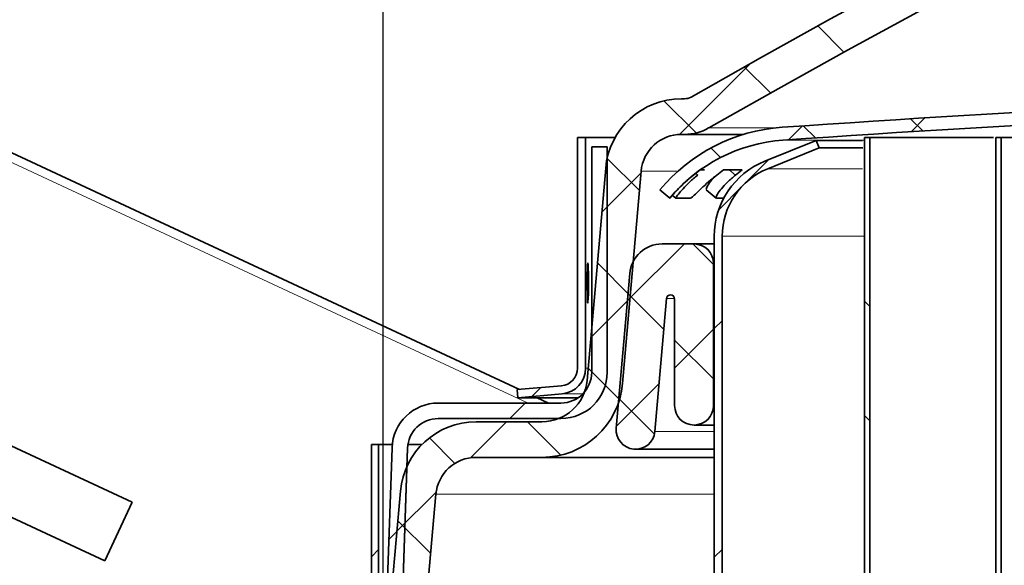
# Model space of a CAD drawing. Units: inches. Extents: x 0 to 154, y 0 to 99.
# Drawn here: x 71 to 73, y 64 to 65 of the extents above; entities that cross this region are included whole.
import ezdxf

# ---------------------------------------------------------------- set-up
doc = ezdxf.new("R2010")
doc.units = ezdxf.units.IN
doc.header["$MEASUREMENT"] = 0
doc.layers.add('SLD-0', color=7, linetype='Continuous')
doc.styles.add('SLDTEXTSTYLE0', font='TXT', dxfattribs={"width": 0.75})
doc.dimstyles.new('SLDDIMSTYLE0', dxfattribs={"dimtxt": 0.9375, "dimasz": 0.5, "dimexe": 0, "dimexo": 0.0625, "dimgap": 0.234375, "dimtad": 1, "dimdec": 0, "dimlfac": 2, "dimrnd": 1e-09, "dimzin": 12, "dimdsep": 46, "dimtxsty": 'SLDTEXTSTYLE0', "dimblk1": 'NONE', "dimblk2": 'NONE', "dimsah": 1, "dimcen": 0, "dimadec": 0, "dimazin": 3, "dimtfac": 1, "dimtmove": 0, "dimatfit": 3, "dimldrblk": 'NONE', "dimfxl": 0, "dimfrac": 2, "dimtolj": 1, "dimtzin": 12, "dimarcsym": 0})
doc.dimstyles.new('SLDDIMSTYLE1', dxfattribs={"dimtxt": 0.9375, "dimasz": 0.5, "dimexe": 0, "dimexo": 0.0625, "dimgap": 0.234375, "dimtad": 0, "dimtih": 1, "dimtoh": 1, "dimdec": 0, "dimlfac": 2, "dimrnd": 1e-09, "dimzin": 12, "dimdsep": 46, "dimtxsty": 'SLDTEXTSTYLE0', "dimblk1": 'NONE', "dimblk2": 'NONE', "dimsah": 1, "dimcen": 0.09, "dimadec": 0, "dimazin": 3, "dimtfac": 1, "dimtofl": 0, "dimtmove": 0, "dimatfit": 3, "dimldrblk": 'NONE', "dimfxl": 0, "dimfrac": 2, "dimtolj": 1, "dimtzin": 12, "dimarcsym": 0})
doc.dimstyles.new('SLDDIMSTYLE2', dxfattribs={"dimtxt": 0.9375, "dimasz": 0.5, "dimexe": 0, "dimexo": 0.0625, "dimgap": 0.234375, "dimtad": 0, "dimtih": 1, "dimtoh": 1, "dimdec": 0, "dimlfac": 2, "dimrnd": 1e-09, "dimzin": 12, "dimdsep": 46, "dimtxsty": 'SLDTEXTSTYLE0', "dimblk1": 'NONE', "dimblk2": 'NONE', "dimsah": 1, "dimcen": 0.09, "dimadec": 0, "dimazin": 3, "dimtfac": 1, "dimtdec": 3, "dimtofl": 0, "dimtmove": 0, "dimatfit": 3, "dimldrblk": 'NONE', "dimfxl": 0, "dimfrac": 2, "dimtolj": 1, "dimtzin": 12, "dimarcsym": 0})

# ---------------------------------------------------------------- blocks, each defined once
blk = doc.blocks.new('SW_HATCH_3')
at = {"color": 0, "linetype": 'Continuous', "lineweight": 18}
for p, q in [((0, 0), (0.037, 0.037)), ((-0.0404, -0.0404), (-0.0037, -0.0037)), ((-0.0473, -0.2241), (-0.0348, -0.2116)), ((-0.0473, -0.5777), (-0.0348, -0.5652)), ((-0.0644, -0.7715), (-0.0405, -0.7477)), ((-0.6142, -0.7909), (-0.6017, -0.7784)), ((-0.1331, -0.8402), (-0.1093, -0.8164)), ((-0.3156, -0.8459), (-0.3031, -0.8334))]:
    blk.add_line(p, q, dxfattribs=at)
blk = doc.blocks.new('SW_HATCH_6')
at = {"color": 0, "linetype": 'Continuous', "lineweight": 18}
for p, q in [((0.2074, 0.0137), (0.1885, 0.0325)), ((0.1893, 0.0125), (0.2107, 0.0339)), ((0, 0), (0.0215, 0.0215)), ((0.0414, 0.0028), (0.0227, 0.0216)), ((-0.1051, -0.0274), (-0.12, -0.0125))]:
    blk.add_line(p, q, dxfattribs=at)
blk = doc.blocks.new('SW_HATCH_11')
at = {"color": 0, "linetype": 'Continuous', "lineweight": 18}
for p, q in [((0.2539, 0.1272), (0.2134, 0.1677)), ((0, 0), (0.1102, 0.1102)), ((0.1403, 0.064), (0.0999, 0.1044)), ((0.0254, 0.0022), (-0.0244, 0.0519)), ((-0.0622, -0.0871), (-0.112, -0.0372)), ((-0.1203, -0.1203), (-0.0598, -0.0598)), ((-0.0764, -0.2496), (-0.1272, -0.1988)), ((-0.1373, -0.314), (-0.0767, -0.2535)), ((-0.0929, -0.4099), (-0.1414, -0.3614)), ((-0.3233, -0.5001), (-0.2677, -0.4445)), ((-0.1836, -0.496), (-0.2351, -0.4445)), ((-0.3475, -0.5089), (-0.3869, -0.4694)), ((-0.437, -0.6138), (-0.3764, -0.5532)), ((-0.3848, -0.6483), (-0.4356, -0.5975))]:
    blk.add_line(p, q, dxfattribs=at)
blk = doc.blocks.new('SW_HATCH_23')
at = {"color": 0, "linetype": 'Continuous', "lineweight": 18}
for p, q in [((0, -0.2068), (-0.0085, -0.1983)), ((0, -0.3836), (-0.0085, -0.3751))]:
    blk.add_line(p, q, dxfattribs=at)
blk = doc.blocks.new('SW_HATCH_31')
at = {"color": 0, "linetype": 'Continuous', "lineweight": 18}
for p, q in [((0, 0), (0.0882, 0.0882)), ((0.133, 0.0563), (0.1011, 0.0882)), ((0.0564, -0.0439), (0.001, 0.0115)), ((0.073, -0.1037), (0.133, -0.0437)), ((0.133, -0.1205), (0.073, -0.0605)), ((-0.0169, -0.1937), (0.0491, -0.1277)), ((0.0419, -0.2061), (-0.0132, -0.151))]:
    blk.add_line(p, q, dxfattribs=at)
blk = doc.blocks.new('SW_HATCH_33')
at = {"color": 0, "linetype": 'Continuous', "lineweight": 18}
for p, q in [((0, 0), (-0.011, -0.011)), ((0, -0.1768), (-0.011, -0.1878))]:
    blk.add_line(p, q, dxfattribs=at)
blk = doc.blocks.new('SW_HATCH_34')
at = {"color": 0, "linetype": 'Continuous', "lineweight": 18}
blk.add_line((-0.0707, -0.0707), (-0.0569, -0.0569), dxfattribs=at)
blk = doc.blocks.new('SW_HATCH_38')
at = {"color": 0, "linetype": 'Continuous', "lineweight": 18}
for p, q in [((0.3126, 0.3126), (0.2886, 0.2886)), ((0.1859, 0.1859), (0.1619, 0.1619)), ((0, 0), (-0.0249, -0.0249))]:
    blk.add_line(p, q, dxfattribs=at)
blk = doc.blocks.new('_D')
at = {"layer": 'SLD-0', "color": 7}
for p, q in [((127.9061, 90.6648), (129.3274, 87.5699)), ((129.4512, 87.3798), (129.2611, 87.3798)), ((129.2611, 87.3798), (129.2611, 85.8902)), ((132.0046, 87.3798), (132.1947, 87.3798)), ((132.1947, 87.3798), (132.1947, 85.8902)), ((129.2611, 85.8902), (129.4512, 85.8902)), ((132.1947, 85.8902), (132.0046, 85.8902)), ((133.8532, 77.715), (132.1283, 81.4709))]:
    blk.add_line(p, q, dxfattribs=at)
for points in [[(127.9061, 90.6648), (128.1531, 89.6778), (128.4939, 89.8343)], [(133.8532, 77.715), (133.6062, 78.702), (133.2654, 78.5455)]]:
    blk.add_solid(points, dxfattribs=at)
at = {"layer": 'SLD-0', "color": 7, "char_height": 0.9375, "attachment_point": 1, "style": 'SLDTEXTSTYLE0'}
for s, insert in [('724', (129.6888, 87.0987)), ('28 1/2"', (129.03, 85.6586)), ('%%c', (127.1462, 85.6586)), ('DAYLIGHT OPENING', (124.7279, 84.169)), ('(TUBE I.D.)', (127.7721, 82.6794))]:
    blk.add_mtext(s, dxfattribs=dict(at, insert=insert))
blk = doc.blocks.new('_None')
blk = doc.blocks.new('_D_5')
at = {"layer": 'SLD-0', "color": 7}
for p, q in [((75.8722, 84.0823), (75.6821, 84.0823)), ((75.6821, 84.0823), (75.6821, 82.5927)), ((78.4256, 84.0823), (78.6157, 84.0823)), ((78.6157, 84.0823), (78.6157, 82.5927)), ((75.6821, 82.5927), (75.8722, 82.5927)), ((78.6157, 82.5927), (78.4256, 82.5927)), ((70.6458, 62.996), (70.6458, 82.2177)), ((88.3958, 62.996), (88.3958, 82.2177)), ((70.6458, 81.9677), (74.5533, 81.9677)), ((88.3958, 81.9677), (84.3413, 81.9677))]:
    blk.add_line(p, q, dxfattribs=at)
for points in [[(70.6458, 81.9677), (71.6458, 81.7802), (71.6458, 82.1552)], [(88.3958, 81.9677), (87.3958, 82.1552), (87.3958, 81.7802)]]:
    blk.add_solid(points, dxfattribs=at)
at = {"layer": 'SLD-0', "color": 7, "char_height": 0.9375, "attachment_point": 1, "style": 'SLDTEXTSTYLE0'}
for s, insert in [('905', (76.1098, 83.8012)), ('±', (79.8997, 82.3611)), ('35 5/8"', (74.7435, 82.3611)), ('1/16"', (81.145, 82.3611)), ('CURB CAP I.D.', (75.1548, 80.8716))]:
    blk.add_mtext(s, dxfattribs=dict(at, insert=insert))
blk = doc.blocks.new('_D_6')
at = {"layer": 'SLD-0', "color": 7}
for p, q in [((60.0235, 71.1879), (59.8334, 71.1879)), ((59.8334, 71.1879), (59.8334, 69.6984)), ((62.5769, 71.1879), (62.767, 71.1879)), ((62.767, 71.1879), (62.767, 69.6984)), ((58.6706, 69.8181), (58.1706, 69.8181)), ((58.1706, 69.8181), (58.1706, 66.3536)), ((59.8334, 69.6984), (60.0235, 69.6984)), ((62.767, 69.6984), (62.5769, 69.6984)), ((79.3958, 66.3536), (57.9206, 66.3536)), ((58.1706, 66.3536), (58.1706, 63.4235)), ((70.4123, 63.4235), (57.9206, 63.4235))]:
    blk.add_line(p, q, dxfattribs=at)
for points in [[(58.1706, 66.3536), (57.9831, 65.3536), (58.3581, 65.3536)], [(58.1706, 63.4235), (58.3581, 64.4235), (57.9831, 64.4235)]]:
    blk.add_solid(points, dxfattribs=at)
at = {"layer": 'SLD-0', "color": 7, "char_height": 0.9375, "attachment_point": 1, "style": 'SLDTEXTSTYLE0'}
for s, insert in [('149', (60.2611, 70.9069)), ('5 7/8"', (59.2411, 69.4668))]:
    blk.add_mtext(s, dxfattribs=dict(at, insert=insert))
blk = doc.blocks.new('_D_7')
at = {"layer": 'SLD-0', "color": 7}
for p, q in [((76.1184, 77.8484), (75.9283, 77.8484)), ((75.9283, 77.8484), (75.9283, 76.3588)), ((78.6718, 77.8484), (78.8619, 77.8484)), ((78.8619, 77.8484), (78.8619, 76.3588)), ((75.9283, 76.3588), (76.1184, 76.3588)), ((78.8619, 76.3588), (78.6718, 76.3588)), ((70.8958, 62.996), (70.8958, 75.9838)), ((88.1458, 62.996), (88.1458, 75.9838)), ((70.8958, 75.7338), (74.7995, 75.7338)), ((88.1458, 75.7338), (84.242, 75.7338))]:
    blk.add_line(p, q, dxfattribs=at)
for points in [[(70.8958, 75.7338), (71.8958, 75.5463), (71.8958, 75.9213)], [(88.1458, 75.7338), (87.1458, 75.9213), (87.1458, 75.5463)]]:
    blk.add_solid(points, dxfattribs=at)
at = {"layer": 'SLD-0', "color": 7, "char_height": 0.9375, "attachment_point": 1, "style": 'SLDTEXTSTYLE0'}
for s, insert in [('873', (76.356, 77.5673)), ('±', (80.1459, 76.1272)), ('34 3/8"', (74.9897, 76.1272)), ('1/16"', (81.0397, 76.1272)), ('CURB O.D.', (76.3393, 74.6376))]:
    blk.add_mtext(s, dxfattribs=dict(at, insert=insert))
blk = doc.blocks.new('_D_8')
at = {"layer": 'SLD-0', "color": 7}
for p, q in [((78.2441, 71.9327), (78.054, 71.9327)), ((78.054, 71.9327), (78.054, 70.4431)), ((80.7975, 71.9327), (80.9876, 71.9327)), ((80.9876, 71.9327), (80.9876, 70.4431)), ((78.054, 70.4431), (78.2441, 70.4431)), ((80.9876, 70.4431), (80.7975, 70.4431)), ((71.6526, 63.5985), (71.6526, 70.0681)), ((87.3889, 63.5985), (87.3889, 70.0681)), ((71.6526, 69.8181), (75.8853, 69.8181)), ((87.3889, 69.8181), (83.1563, 69.8181))]:
    blk.add_line(p, q, dxfattribs=at)
for points in [[(71.6526, 69.8181), (72.6526, 69.6306), (72.6526, 70.0056)], [(87.3889, 69.8181), (86.3889, 70.0056), (86.3889, 69.6306)]]:
    blk.add_solid(points, dxfattribs=at)
at = {"layer": 'SLD-0', "color": 7, "char_height": 0.9375, "attachment_point": 1, "style": 'SLDTEXTSTYLE0'}
for s, insert in [('799', (78.4817, 71.6516)), ('31 1/2"', (77.8229, 70.2115)), ('%%c', (75.9391, 70.2115)), ('DOME O.D.', (76.0755, 68.722))]:
    blk.add_mtext(s, dxfattribs=dict(at, insert=insert))

msp = doc.modelspace()

# ---------------------------------------------------------------- linework, layer by layer
at = {"layer": 'SLD-0', "color": 8, "linetype": 'Continuous', "lineweight": 18}
for p, q in [((70.6958, 64.4681), (71.8767, 63.9175)), ((72.1559, 64.3429), (72.2577, 64.3429)), ((72.2708, 64.324), (72.3963, 64.324)), ((72.0516, 64.276), (72.1082, 64.276)), ((72.1359, 64.2726), (72.139, 64.27)), ((72.1877, 64.278), (72.1973, 64.27)), ((72.2474, 64.2798), (72.3939, 64.2798)), ((72.177, 64.1755), (72.3966, 64.1755)), ((72.1633, 64.1335), (72.1645, 64.1335)), ((72.0908, 64.079), (72.1032, 64.079)), ((71.9658, 63.9715), (71.9697, 63.9715)), ((71.9293, 63.9317), (71.9615, 63.9317)), ((72.1633, 63.9135), (72.1645, 63.9135)), ((72.0728, 63.8735), (72.1645, 63.8735)), ((71.7343, 63.7764), (72.1645, 63.7764))]:
    msp.add_line(p, q, dxfattribs=at)
at = {"layer": 'SLD-0', "color": 7, "linetype": 'Continuous', "lineweight": 35}
for p, q in [((71.8635, 63.9385), (70.7015, 64.4803)), ((72.1138, 64.388), (72.1188, 64.388)), ((72.1138, 64.333), (72.1188, 64.333)), ((72.1188, 64.333), (72.2099, 64.333)), ((71.9533, 64.3282), (71.9533, 63.9715)), ((71.9533, 64.3282), (71.9658, 64.3282)), ((71.9658, 64.3282), (71.9658, 63.9715)), ((71.9658, 64.3282), (72.0115, 64.3282)), ((72.2427, 64.2914), (72.322, 64.3235)), ((72.322, 64.3235), (72.3938, 64.3235)), ((72.322, 64.3235), (72.3267, 64.3119)), ((72.3966, 64.3283), (72.3966, 61.6408)), ((72.3966, 64.3283), (72.4051, 64.3283)), ((72.4051, 64.3283), (72.4051, 61.6408)), ((72.5998, 64.3283), (72.5998, 61.6408)), ((72.5998, 64.3283), (72.6081, 64.3283)), ((72.6081, 64.3283), (72.6081, 61.6408)), ((71.9751, 64.3135), (71.9751, 63.965)), ((71.9991, 64.3135), (71.9751, 64.3135)), ((71.9991, 64.3135), (71.9991, 63.965)), ((72.2474, 64.2798), (72.3267, 64.3119)), ((72.3267, 64.3119), (72.3943, 64.3119)), ((71.9681, 63.9524), (71.9968, 64.2807)), ((72.0228, 63.9476), (72.0516, 64.276)), ((72.143, 64.278), (72.1324, 64.27)), ((72.1496, 64.278), (72.143, 64.278)), ((72.1789, 64.278), (72.1684, 64.27)), ((72.2078, 64.278), (72.1789, 64.278)), ((72.1973, 64.27), (72.2078, 64.278)), ((72.0958, 64.2343), (72.0804, 64.2471)), ((72.0997, 64.2387), (72.105, 64.2343)), ((72.1523, 64.2472), (72.1676, 64.2345)), ((72.0958, 64.2343), (72.0958, 64.2343)), ((72.105, 64.2343), (72.1274, 64.2343)), ((72.1681, 64.2343), (72.1792, 64.2343)), ((72.1333, 64.1635), (72.0838, 64.1635)), ((72.1333, 64.1635), (72.1645, 64.1635)), ((72.1645, 63.5485), (72.1645, 64.1755)), ((72.177, 63.5485), (72.177, 64.1755)), ((71.969, 64.1342), (71.9687, 64.1313)), ((71.9691, 64.1341), (71.969, 64.1342)), ((72.1633, 63.9135), (72.1633, 64.1335)), ((71.9685, 64.1252), (71.9683, 64.1166)), ((71.9683, 64.1166), (71.9683, 64.1065)), ((71.9687, 64.1313), (71.9685, 64.1252)), ((72.034, 64.1178), (72.013, 63.8787)), ((71.9683, 64.1065), (71.9683, 64.096)), ((71.9701, 64.0967), (71.9701, 64.1032)), ((71.9683, 64.096), (71.9684, 64.0864)), ((71.9684, 64.0864), (71.9686, 64.0786)), ((71.9697, 64.079), (71.97, 64.0869)), ((71.97, 64.0869), (71.9701, 64.0967)), ((71.9686, 64.0786), (71.9688, 64.0736)), ((71.9688, 64.0736), (71.9691, 64.072)), ((71.9691, 64.072), (71.9694, 64.0738)), ((71.9694, 64.0738), (71.9697, 64.079)), ((72.0728, 63.8735), (72.0908, 64.079)), ((72.1033, 64.0785), (72.1033, 63.9135)), ((70.7983, 63.9817), (71.265, 63.7641)), ((71.9282, 63.9441), (71.8597, 63.9382)), ((71.8608, 63.9257), (71.8597, 63.9382)), ((71.9293, 63.9317), (71.8608, 63.9257)), ((71.8608, 63.9257), (71.9543, 63.9257)), ((71.9086, 63.9175), (71.8909, 63.9257)), ((71.9276, 63.9175), (71.738, 63.9175)), ((71.2227, 63.6735), (70.756, 63.8911)), ((71.9276, 63.8935), (71.738, 63.8935)), ((71.7966, 63.8885), (71.8983, 63.8885)), ((72.1333, 63.8835), (72.1645, 63.8835)), ((71.6348, 63.8535), (71.6348, 63.4785)), ((71.6348, 63.8535), (71.6458, 63.8535)), ((71.6458, 63.8535), (71.6458, 63.4785)), ((71.6669, 63.8535), (71.6458, 63.8535)), ((71.6666, 63.8485), (71.6575, 63.5883)), ((71.6906, 63.8476), (71.6815, 63.5875)), ((71.7129, 63.8535), (71.6911, 63.8535)), ((72.0429, 63.8461), (72.1645, 63.8461)), ((71.7966, 63.8335), (71.8983, 63.8335)), ((71.8983, 63.8335), (72.1645, 63.8335)), ((71.6526, 63.4735), (71.6795, 63.7812)), ((71.7078, 63.4735), (71.7343, 63.7764)), ((71.265, 63.7641), (71.2227, 63.6735))]:
    msp.add_line(p, q, dxfattribs=at)
at = {"layer": 'SLD-0'}
for p, q in [((72.1188, 64.388), (72.1138, 64.388)), ((72.1138, 64.333), (72.1188, 64.333)), ((71.9658, 64.3282), (71.9533, 64.3282)), ((71.9533, 64.3282), (71.9533, 63.9715)), ((71.9658, 63.9715), (71.9658, 64.3282)), ((72.322, 64.3235), (72.2427, 64.2914)), ((72.3267, 64.3119), (72.322, 64.3235)), ((72.4051, 64.3283), (72.3966, 64.3283)), ((72.3966, 64.3283), (72.3966, 61.6408)), ((72.4051, 61.6408), (72.4051, 64.3283)), ((71.9991, 64.3135), (71.9751, 64.3135)), ((71.9751, 64.3135), (71.9751, 63.965)), ((71.9991, 63.965), (71.9991, 64.3135)), ((72.2474, 64.2798), (72.3267, 64.3119)), ((71.9968, 64.2807), (71.9681, 63.9524)), ((72.0228, 63.9476), (72.0516, 64.276)), ((72.0804, 64.2471), (72.0958, 64.2343)), ((72.1333, 64.1635), (72.0838, 64.1635)), ((72.1645, 64.1755), (72.1645, 63.5485)), ((72.177, 63.5485), (72.177, 64.1755)), ((72.1633, 63.9135), (72.1633, 64.1335)), ((72.034, 64.1178), (72.013, 63.8787)), ((72.0728, 63.8735), (72.0908, 64.079)), ((72.1033, 64.0785), (72.1033, 63.9135)), ((71.9282, 63.9441), (71.8597, 63.9382)), ((71.8597, 63.9382), (71.8608, 63.9257)), ((71.8608, 63.9257), (71.9293, 63.9317)), ((71.9276, 63.9175), (71.738, 63.9175)), ((71.738, 63.8935), (71.9276, 63.8935)), ((71.8983, 63.8885), (71.7966, 63.8885)), ((71.6458, 63.8535), (71.6348, 63.8535)), ((71.6348, 63.8535), (71.6348, 63.4785)), ((71.6458, 63.4785), (71.6458, 63.8535)), ((71.6666, 63.8485), (71.6575, 63.5883)), ((71.6815, 63.5875), (71.6906, 63.8476)), ((71.7966, 63.8335), (71.8983, 63.8335)), ((71.6795, 63.7812), (71.6526, 63.4735)), ((71.7078, 63.4735), (71.7343, 63.7764))]:
    msp.add_line(p, q, dxfattribs=at)
for centre, radius, start, end in [((79.5208, 51.4535), 14.9001, 60.25682, 119.74318), ((79.5208, 51.4535), 14.8451, 60.25682, 119.74318), ((74.5208, 31.9019), 32.52, 90, 93.96981), ((72.1188, 64.4078), 0.0198, 270, 299.7432), ((74.5208, 31.9019), 32.5, 90, 93.96981), ((72.1138, 64.2705), 0.1175, 90, 175), ((72.1138, 64.2705), 0.0625, 90, 175), ((72.2881, 64.0746), 0.27, 93.9698, 140.2849), ((72.1188, 64.4078), 0.0748, 270, 299.7432), ((72.2881, 64.0746), 0.25, 93.9698, 140.2849), ((72.2895, 64.1755), 0.125, 112, 180), ((72.2895, 64.1755), 0.1125, 112, 180), ((72.0838, 64.1135), 0.05, 90, 175), ((72.1333, 64.1335), 0.03, 0, 90), ((72.097, 64.0785), 0.00625, 0, 175), ((71.9276, 63.965), 0.0715, 270, 0), ((71.9276, 63.965), 0.0475, 270, 0), ((71.9258, 63.9715), 0.0275, 275, 0), ((71.9258, 63.9715), 0.04, 275, 0), ((71.8983, 63.9585), 0.07, 270, 355), ((71.8983, 63.9585), 0.125, 270, 355), ((71.738, 63.846), 0.0715, 90, 178), ((72.1333, 63.9135), 0.03, 180, 0), ((71.7966, 63.771), 0.1175, 90, 175), ((71.738, 63.846), 0.0475, 90, 178), ((72.0429, 63.8761), 0.03, 175, 355), ((71.7966, 63.771), 0.0625, 90, 175)]:
    msp.add_arc(centre, radius, start, end, dxfattribs=at)
at = {"layer": 'SLD-0', "color": 7, "linetype": 'Continuous', "lineweight": 35}
for centre, radius, start, end in [((79.5208, 51.4535), 14.9001, 60.25682, 119.74318), ((79.5208, 51.4535), 14.8451, 60.25682, 119.74318), ((74.5208, 31.9019), 32.52, 90, 93.96981), ((72.1188, 64.4078), 0.0198, 270, 299.7432), ((74.5208, 31.9019), 32.5, 90, 93.96981), ((72.1138, 64.2705), 0.1175, 90, 175), ((72.1138, 64.2705), 0.0625, 90, 175), ((72.2881, 64.0746), 0.27, 93.9698, 140.2849), ((72.1188, 64.4078), 0.0748, 270, 299.7432), ((72.2881, 64.0746), 0.25, 93.9698, 140.2849), ((72.2895, 64.1755), 0.125, 112, 180), ((72.2895, 64.1755), 0.1125, 112, 180), ((72.0838, 64.1135), 0.05, 90, 175), ((72.1333, 64.1335), 0.03, 0, 90), ((72.097, 64.0785), 0.00625, 0, 175), ((71.9276, 63.965), 0.0475, 270, 0), ((71.9276, 63.965), 0.0715, 270, 0), ((71.9258, 63.9715), 0.0275, 275, 0), ((71.9258, 63.9715), 0.04, 275, 0), ((71.8983, 63.9585), 0.07, 270, 355), ((71.8983, 63.9585), 0.125, 270, 355), ((71.738, 63.846), 0.0715, 90, 178), ((72.1333, 63.9135), 0.03, 180, 0), ((71.7966, 63.771), 0.1175, 90, 175), ((71.738, 63.846), 0.0475, 90, 178), ((72.0429, 63.8761), 0.03, 175, 355), ((71.7966, 63.771), 0.0625, 90, 175)]:
    msp.add_arc(centre, radius, start, end, dxfattribs=at)
for points, knots in [([(72.5964, 64.3283), (72.5672, 64.3283), (72.5082, 64.3283), (72.4499, 64.3283), (72.4119, 64.3283), (72.4073, 64.3283), (72.4051, 64.3283)], [0, 0, 0, 0, 0.2459834, 0.4973281, 0.7486668, 1, 1, 1, 1]), ([(86.6277, 64.3283), (86.6263, 64.3283), (86.6234, 64.3283), (86.6006, 64.3283), (86.5614, 64.3283), (86.4998, 64.3283), (86.4115, 64.3283), (86.3011, 64.3283), (86.1689, 64.3283), (86.0153, 64.3283), (85.841, 64.3283), (85.6463, 64.3283), (85.432, 64.3283), (85.1988, 64.3283), (84.9473, 64.3283), (84.6784, 64.3283), (84.393, 64.3283), (84.0919, 64.3283), (83.7762, 64.3283), (83.4469, 64.3283), (83.105, 64.3283), (82.7515, 64.3283), (82.3878, 64.3283), (82.0148, 64.3283), (81.6338, 64.3283), (81.2461, 64.3283), (80.8529, 64.3283), (80.4554, 64.3283), (80.0549, 64.3283), (79.6528, 64.3283), (79.2502, 64.3283), (78.8485, 64.3283), (78.449, 64.3283), (78.0529, 64.3283), (77.6616, 64.3283), (77.2763, 64.3283), (76.8981, 64.3283), (76.5284, 64.3283), (76.1684, 64.3283), (75.8191, 64.3283), (75.4817, 64.3283), (75.1573, 64.3283), (74.8469, 64.3283), (74.5515, 64.3283), (74.2721, 64.3283), (74.0095, 64.3283), (73.7646, 64.3283), (73.5383, 64.3283), (73.3311, 64.3283), (73.1438, 64.3283), (72.9769, 64.3283), (72.8314, 64.3283), (72.7059, 64.3283), (72.6407, 64.3283), (72.6081, 64.3283)], [0, 0, 0, 0, 0.015542, 0.031084, 0.046626, 0.066093, 0.08556, 0.105026, 0.124491, 0.143957, 0.163422, 0.182886, 0.20235, 0.221813, 0.241277, 0.260739, 0.280201, 0.299663, 0.319125, 0.338585, 0.358046, 0.377506, 0.396966, 0.416425, 0.435884, 0.455342, 0.4748, 0.494257, 0.513714, 0.533171, 0.552627, 0.572083, 0.591538, 0.610993, 0.630448, 0.649902, 0.669355, 0.688808, 0.708261, 0.727713, 0.747165, 0.766617, 0.786068, 0.805518, 0.824968, 0.844418, 0.863867, 0.883316, 0.902764, 0.922212, 0.94166, 0.961107, 0.980554, 1, 1, 1, 1]), ([(72.0958, 64.2343), (72.0962, 64.2347), (72.0969, 64.2356), (72.1026, 64.2421), (72.1113, 64.2513), (72.1218, 64.2612), (72.1292, 64.2673), (72.1324, 64.27)], [0, 0, 0, 0, 0.21171, 0.423434, 0.634599, 0.843932, 1, 1, 1, 1]), ([(72.139, 64.27), (72.1347, 64.2664), (72.1261, 64.2592), (72.1158, 64.2486), (72.1086, 64.2401), (72.105, 64.2351), (72.105, 64.2346), (72.105, 64.2343)], [0, 0, 0, 0, 0.210874, 0.421876, 0.630522, 0.840265, 1, 1, 1, 1]), ([(72.1274, 64.2343), (72.1283, 64.2347), (72.13, 64.2356), (72.137, 64.2421), (72.1467, 64.2513), (72.1577, 64.2612), (72.1651, 64.2673), (72.1684, 64.27)], [0, 0, 0, 0, 0.21171, 0.423434, 0.634601, 0.843932, 1, 1, 1, 1]), ([(72.1973, 64.27), (72.1931, 64.2664), (72.1846, 64.2592), (72.1751, 64.2486), (72.1691, 64.2401), (72.1668, 64.2351), (72.1677, 64.2346), (72.1681, 64.2343)], [0, 0, 0, 0, 0.210872, 0.421874, 0.630521, 0.840265, 1, 1, 1, 1]), ([(72.1527, 64.2477), (72.1524, 64.248), (72.1517, 64.2488), (72.1551, 64.255), (72.1601, 64.262), (72.1648, 64.2668), (72.166, 64.268)], [0, 0, 0, 0, 0.239754, 0.565656, 0.890808, 1, 1, 1, 1]), ([(71.9701, 64.1032), (71.9701, 64.1067), (71.9701, 64.1138), (71.9699, 64.1231), (71.9696, 64.1304), (71.9694, 64.1326), (71.9693, 64.1337)], [0, 0, 0, 0, 0.249939, 0.499864, 0.749867, 1, 1, 1, 1])]:
    msp.add_open_spline(points, degree=3, knots=knots, dxfattribs=at)

# ---------------------------------------------------------------- block references
at = {"color": 7, "linetype": 'Continuous', "lineweight": 18}
for name, p in [('SW_HATCH_11', (72.1111, 64.333)), ('SW_HATCH_6', (72.2795, 64.3246)), ('SW_HATCH_3', (72.2119, 64.2569)), ('SW_HATCH_31', (72.0302, 64.0753)), ('SW_HATCH_23', (72.4051, 64.2734)), ('SW_HATCH_38', (71.6865, 63.7316)), ('SW_HATCH_34', (71.9533, 63.9983)), ('SW_HATCH_33', (71.6458, 63.6908))]:
    msp.add_blockref(name, p, dxfattribs=at)

# ---------------------------------------------------------------- dimensions: what is measured, and where the dimension line sits
at = {"layer": 'SLD-0', "color": 7}
dim = msp.add_diameter_dim_2p(p1=(5.9923, 3.8546), p2=(0, 0), text='%%c28 1/2"\\PDAYLIGHT OPENING\\P(TUBE I.D.)', dimstyle='SLDDIMSTYLE0', dxfattribs=at)
dim.commit()
dim.dimension.update_dxf_attribs({"geometry": '_D', "text_midpoint": (130.7279, 84.5204), "dimtype": 163})
for base, p1, p2, text, dimstyle, picture, middle in [((70.6458, 81.9677), (88.3958, 62.871), (70.6458, 62.871), ' 1/16 ± 1/16"\\PCURB CAP I.D.', 'SLDDIMSTYLE1', '_D_5', (79.4473, 81.9677)), ((70.8958, 75.7338), (88.1458, 62.871), (70.8958, 62.871), '1/16 ±1/16"\\PCURB O.D.', 'SLDDIMSTYLE2', '_D_7', (79.5208, 75.7338)), ((71.6526, 69.8181), (87.3889, 63.4735), (71.6526, 63.4735), '%%c31 1/2"\\PDOME O.D.', 'SLDDIMSTYLE1', '_D_8', (79.5208, 69.8181))]:
    dim = msp.add_linear_dim(base=base, p1=p1, p2=p2, text=text, dimstyle=dimstyle, dxfattribs=at)
    dim.commit()
    dim.dimension.update_dxf_attribs({"geometry": picture, "text_midpoint": middle, "dimtype": 160})
dim = msp.add_linear_dim(base=(58.0768, 66.3536), p1=(70.5373, 63.4235), p2=(79.5208, 66.3536), angle=90, text='5 7/8"', dimstyle='SLDDIMSTYLE1', dxfattribs=at)
dim.commit()
dim.dimension.update_dxf_attribs({"geometry": '_D_6', "text_midpoint": (58.0768, 69.8181), "dimtype": 160})

doc.saveas('drawing.dxf')
